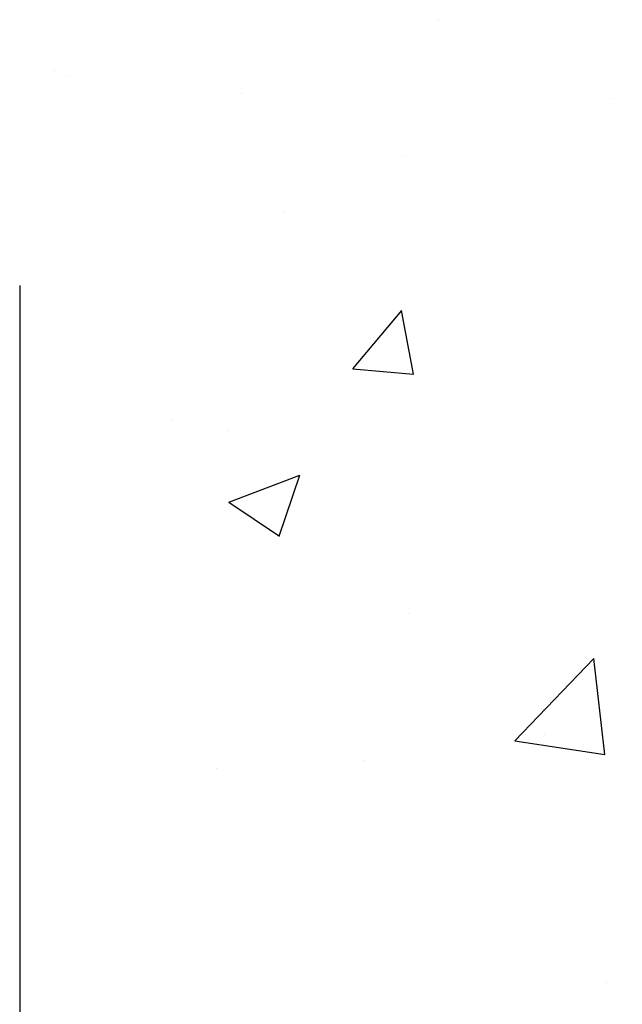
# Model space of a CAD drawing. Extents: x 1.9 to 39.8, y 0 to 26.3.
# Drawn here: x 22.3 to 23.1, y 3.2 to 4.4 of the extents above; entities that cross this region are included whole.
import ezdxf

# ---------------------------------------------------------------- set-up
doc = ezdxf.new("R2010")
doc.units = 0
doc.layers.get('0').update_dxf_attribs({"linetype": 'CONTINUOUS'})
doc.layers.get('DEFPOINTS').update_dxf_attribs({"linetype": 'CONTINUOUS'})
doc.layers.add('ROCKITE', color=6, linetype='CONTINUOUS')
doc.layers.add('ROUGH_OPENING', color=6, linetype='CONTINUOUS')
doc.styles.add('PRL_ARCH_DET', font='ROMANS.shx')
doc.dimstyles.get("Standard").update_dxf_attribs({"dimtxt": 0.18, "dimasz": 0.18, "dimexe": 0.18, "dimexo": 0.0625, "dimgap": 0.09, "dimtad": 0, "dimtih": 1, "dimtoh": 1, "dimzin": 0, "dimcen": 0.09, "dimazin": 3, "dimtfac": 1, "dimtofl": 0, "dimtmove": 0, "dimatfit": 3})

# ---------------------------------------------------------------- blocks, each defined once
blk = doc.blocks.new('*U75')
at = {"color": 7, "style": 'PRL_ARCH_DET'}
blk.add_text('2 1/2"', height=0.125, dxfattribs=at).set_placement((22.6466, 2.6101))
blk = doc.blocks.new('*D4')
at = {"color": 3, "transparency": 16777216}
for p, q in [((22.3171, 4.0543), (22.3171, 2.3691)), ((24.8171, 4.0543), (24.8171, 2.3691))]:
    blk.add_line(p, q, dxfattribs=at)
at = {"color": 1, "transparency": 16777216}
blk.add_line((24.6371, 2.4941), (22.4971, 2.4941), dxfattribs=at)
for points in [[(22.4971, 2.5241), (22.4971, 2.4641), (22.3171, 2.4941)], [(24.6371, 2.5241), (24.6371, 2.4641), (24.8171, 2.4941)]]:
    blk.add_solid(points, dxfattribs=at)
at = {"layer": 'DEFPOINTS', "color": 0, "transparency": 16777216}
for p in [(22.3171, 4.3043), (24.8171, 4.3043), (22.3171, 2.4941)]:
    blk.add_point(p, dxfattribs=at)
at = {"layer": 'ROCKITE'}
blk.add_blockref('*U75', (0, 0), dxfattribs=at)
blk = doc.blocks.new('*X61')
at = {"color": 0}
for p, q in [((22.8333, 4.3823), (22.8333, 4.3823)), ((22.3599, 4.32), (22.3599, 4.32)), ((22.3784, 4.3137), (22.3784, 4.3137)), ((22.5903, 4.2912), (22.5903, 4.2912)), ((23.0457, 4.2855), (23.0457, 4.2855)), ((22.7931, 4.2144), (22.7931, 4.2144)), ((22.642, 4.1457), (22.642, 4.1457)), ((22.728, 3.9517), (22.7883, 4.0235)), ((22.8027, 3.9451), (22.7882, 4.0235)), ((22.728, 3.9517), (22.8027, 3.9451)), ((22.5045, 3.8893), (22.5045, 3.8893)), ((22.5751, 3.8751), (22.5751, 3.8751)), ((22.5752, 3.787), (22.6627, 3.8206)), ((22.6373, 3.745), (22.6626, 3.8205)), ((22.5752, 3.787), (22.6374, 3.745)), ((22.797, 3.6501), (22.797, 3.6501)), ((22.9279, 3.4929), (23.0252, 3.5944)), ((23.039, 3.4757), (23.0252, 3.5944)), ((22.9651, 3.5002), (22.9651, 3.5002)), ((22.9279, 3.4929), (23.039, 3.4757)), ((22.7414, 3.4685), (22.7414, 3.4685)), ((22.5599, 3.4589), (22.5599, 3.4589)), ((23.041, 3.1941), (23.041, 3.1941))]:
    blk.add_line(p, q, dxfattribs=at)

msp = doc.modelspace()

# ---------------------------------------------------------------- block references
at = {"layer": 'ROUGH_OPENING', "linetype": 'CONTINUOUS'}
msp.add_blockref('*X61', (0, 0), dxfattribs=at)

# ---------------------------------------------------------------- dimensions: what is measured, and where the dimension line sits
dim = msp.add_linear_dim(base=(22.31709, 2.49406), p1=(24.81709, 4.30425), p2=(22.31709, 4.30425), dimstyle='Standard')
dim.commit()
dim.dimension.update_dxf_attribs({"geometry": '*D4', "text_midpoint": (22.99776, 2.49406), "dimtype": 128})

doc.saveas('drawing.dxf')
